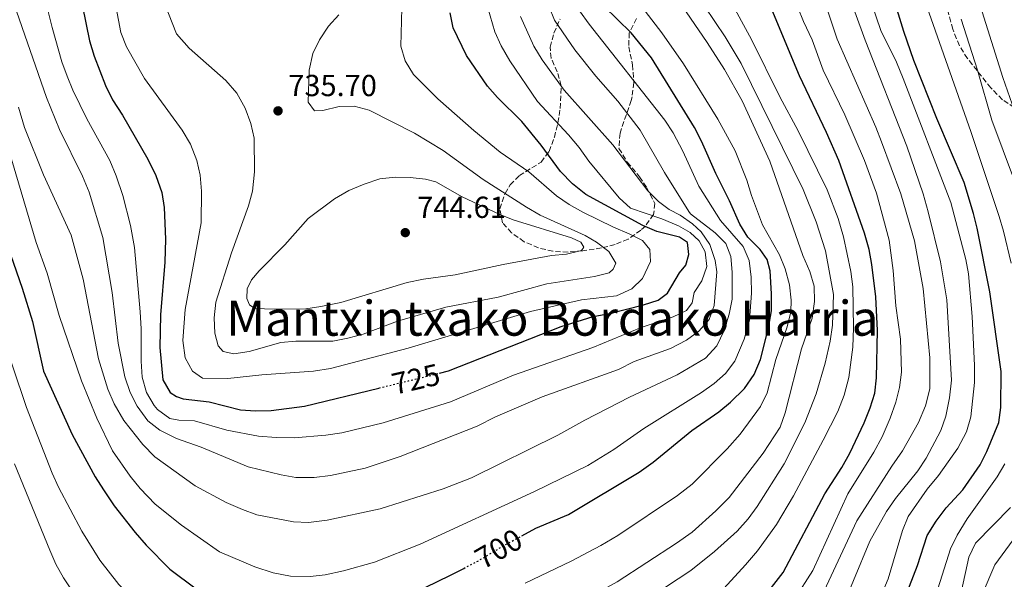
# Model space of a CAD drawing. Units: metres. Extents: x 593141 to 596561, y 4777651 to 4780012.
# Drawn here: x 595743 to 596067, y 4778817 to 4779002 of the extents above; entities that cross this region are included whole.
import ezdxf
from ezdxf.enums import TextEntityAlignment as Align

# ---------------------------------------------------------------- set-up
doc = ezdxf.new("R2010")
doc.units = ezdxf.units.M
doc.header["$MEASUREMENT"] = 0
doc.linetypes.add('DGN Style 3', pattern=[2.435891, 1.739922, -0.695969])
doc.linetypes.add('DGN Style 5', pattern=[1.217945, 0.521977, -0.695969])
for name, color, linetype, lineweight in [('Cauce permanente', 151, 'Continuous', 13), ('Cota de curva de nivel directora', 7, 'Continuous', 0), ('Cota de punto acotado terreno', 7, 'Continuous', 0), ('Curva de nivel directora', 30, 'Continuous', 30), ('Curva de nivel directora no vista', 30, 'DGN Style 5', 30), ('Curva de nivel intermedia', 30, 'Continuous', 0), ('Punto acotado terreno (símbolo)', 7, 'Continuous', 0), ('Texto de Área (paraje) menor', 7, 'Continuous', 0), ('Zona arbolada', 92, 'DGN Style 3', 0)]:
    doc.layers.add(name, color=color, linetype=linetype, lineweight=lineweight)
doc.styles.add('Style-Arial', font='arial.ttf')

# ---------------------------------------------------------------- blocks, each defined once
blk = doc.blocks.new('5PATER')
at = {"layer": 'Cauce permanente', "linetype": 'Continuous', "lineweight": 0}
h = blk.add_hatch(color=51, dxfattribs=at)
edge = h.paths.add_edge_path()
edge.add_ellipse((0, 0), major_axis=(-0.11, -0.111), ratio=0.999422, start_angle=0, end_angle=360)

msp = doc.modelspace()

# ---------------------------------------------------------------- linework, layer by layer
at = {"layer": 'Curva de nivel directora', "color": 30, "linetype": 'Continuous', "lineweight": 30, "flags": 128}
for points, elevation in [([(596028.96, 4778798.19), (596038.26, 4778821.97), (596041.37, 4778831.92), (596044.31, 4778836.64), (596047.64, 4778840.97), (596053.16, 4778846.94), (596058.88, 4778855.17), (596061.07, 4778859.55), (596064.96, 4778869.07), (596065.63, 4778874.02), (596065.71, 4778885.8), (596062, 4778912.03), (596057.9, 4778933.05), (596056.68, 4778937.89), (596053.53, 4778948.08), (596044.57, 4778969.08), (596036.95, 4778988.25), (596033.73, 4778997.71), (596024.97, 4779026.43)], 650), ([(595986.7, 4778810.32), (595993.93, 4778819.65), (596007.73, 4778845.59), (596013.31, 4778854.3), (596015.92, 4778859), (596020.6, 4778868.97), (596022.58, 4778873.9), (596024.12, 4778878.76), (596024.69, 4778883.73), (596025.07, 4778899.32), (596024.46, 4778910.47), (596023.15, 4778921.05), (596022.34, 4778925.98), (596020.76, 4778931.37), (596012.29, 4778955.35), (596008.26, 4778964.51), (595999.34, 4778983.18), (595985.29, 4779016.91)], 675), ([(595762.06, 4779012.02), (595765.62, 4778994.67), (595767.11, 4778989.69), (595770.86, 4778980.03), (595773.19, 4778975.25), (595776.53, 4778970.2), (595784.82, 4778955.71), (595787.42, 4778950.31), (595789.42, 4778944.8), (595790.19, 4778939.86), (595790.66, 4778929.42), (595790.43, 4778921.87), (595789.01, 4778904.49), (595788.81, 4778893.74), (595789.71, 4778883.08), (595792.14, 4778878.93), (595794.21, 4778877.6), (595796.41, 4778876.81), (595804.98, 4778875.83), (595815.32, 4778873.27), (595820.3, 4778872.9), (595825.48, 4778873.05), (595836.36, 4778874.4), (595860.9, 4778880.41)], 725), ([(595907.92, 4778831.75), (595912.58, 4778834.28), (595923.29, 4778838.82), (595946.58, 4778852.77), (595951.22, 4778856), (595963.9, 4778866.4), (595972.82, 4778872.58), (595976.65, 4778875.79), (595981.28, 4778880.28), (595984.41, 4778884.82), (595986.54, 4778889.84), (595989.1, 4778900.18), (595990.15, 4778905.8), (595990.17, 4778911.4), (595989.72, 4778919), (595988.68, 4778922.73), (595986.42, 4778926), (595982.39, 4778930.09), (595979.68, 4778934.3), (595976.26, 4778941.98), (595971.77, 4778950.98), (595967.14, 4778961.7), (595964.84, 4778966.14), (595950.64, 4778989.12), (595943.89, 4778997.28), (595934.93, 4779006.09)], 700), ([(595880.88, 4778885.29), (595883.85, 4778886.02), (595920.87, 4778900.63), (595931.44, 4778903.96), (595936.83, 4778904.97), (595948.01, 4778907.76), (595952.84, 4778909.37), (595955.87, 4778911.68), (595959.87, 4778918.35), (595961.93, 4778920.8), (595962.95, 4778924.37), (595962.44, 4778928.26), (595959.85, 4778930.08), (595952.37, 4778931.92), (595947.78, 4778933.92), (595928.97, 4778944.15), (595924.64, 4778947.6), (595920.72, 4778951.67), (595914.36, 4778960.3), (595907.91, 4778968.14), (595899.9, 4778975.98), (595896.61, 4778979.75), (595889.69, 4778989.87), (595885.39, 4778999), (595884.41, 4779003.95)], 725), ([(595733.82, 4778940.87), (595743.44, 4778913.31), (595746.83, 4778902.27), (595750.49, 4778885.96), (595759.91, 4778865.12), (595767.54, 4778851.18), (595770.24, 4778846.92), (595773.74, 4778841.61), (595780.64, 4778832.82), (595784.26, 4778828.71), (595792.09, 4778820.8), (595800.77, 4778814.3), (595810.47, 4778809), (595815.93, 4778807.18), (595826.31, 4778805.08), (595837.87, 4778804.62), (595848.31, 4778805.14), (595855, 4778806.37), (595864.63, 4778809.19), (595884.3, 4778818.67), (595888.87, 4778821.06)], 700)]:
    msp.add_lwpolyline(points, dxfattribs=dict(at, elevation=elevation))
at = {"layer": 'Curva de nivel directora no vista', "color": 30, "linetype": 'DGN Style 5', "lineweight": 30, "flags": 128}
for points, elevation in [([(595860.9, 4778880.41), (595880.88, 4778885.29)], 725), ([(595888.87, 4778821.06), (595893.41, 4778823.43), (595902.41, 4778828.78), (595907.92, 4778831.75)], 700)]:
    msp.add_lwpolyline(points, dxfattribs=dict(at, elevation=elevation))
at = {"layer": 'Curva de nivel intermedia', "color": 30, "linetype": 'Continuous', "lineweight": 0, "flags": 128}
for points, elevation in [([(596032.39, 4779031.33), (596055.73, 4778964.82), (596065.08, 4778936.82), (596066.53, 4778932.03), (596069.02, 4778921.53)], 645), ([(595972.17, 4778918.65), (595971.3, 4778907.62), (595969.6, 4778902.92), (595966.22, 4778899.09), (595962.18, 4778896.15), (595956.87, 4778893.43), (595944.98, 4778889.11), (595939.82, 4778886.55), (595914.65, 4778877.52), (595899.23, 4778870.96), (595893.22, 4778867.88), (595867.88, 4778857.83), (595856.39, 4778854.02), (595844.95, 4778851.58), (595839.56, 4778851.01), (595833.59, 4778851.02), (595828.67, 4778851.87), (595817.9, 4778854.52), (595802.34, 4778860.95), (595794.24, 4778863.84), (595788.82, 4778866.5), (595784.87, 4778869.57), (595781.31, 4778874.46), (595779.04, 4778878.91), (595777.3, 4778884.05), (595775.06, 4778895.13), (595773.08, 4778911.8), (595769.98, 4778929.95), (595765.46, 4778944.84), (595763.36, 4778950.11), (595755.77, 4778965.55), (595751.51, 4778975.98), (595735.22, 4779022.56)], 715), ([(596010.76, 4779023.02), (596020.95, 4778994.88), (596034.68, 4778959.98), (596040.08, 4778944.33), (596041.67, 4778938.39), (596045.8, 4778921.92), (596047.86, 4778909.49), (596049.36, 4778883.01), (596048.75, 4778877.22), (596047.48, 4778871.2), (596045.85, 4778866.47), (596041.08, 4778857.37), (596038.34, 4778853.19), (596030.95, 4778844)], 660), ([(595974.41, 4778814.48), (595981.62, 4778822.17), (595985.58, 4778826.8), (595991.77, 4778835.49), (595997.42, 4778844.95), (596007.2, 4778863.21), (596011.95, 4778872.67), (596014.05, 4778878.09), (596015.65, 4778883.83), (596016.88, 4778893.86), (596017.14, 4778900.26), (596016.87, 4778913.76), (596016.22, 4778918.72), (596013.79, 4778930.13), (596012.09, 4778936.2), (596008.43, 4778945.65), (595998.96, 4778965.05), (595992.85, 4778976.26), (595983.61, 4778995.11), (595969.53, 4779021.06)], 680), ([(595993.25, 4779019.64), (596000.69, 4779001), (596003.58, 4778995.01), (596007.2, 4778985.04), (596014.27, 4778970.34), (596020.81, 4778955.35), (596024.72, 4778944.56), (596028.87, 4778929.06), (596030.2, 4778919.14), (596031.06, 4778907.43), (596032.6, 4778896.45), (596032.91, 4778885.59), (596032.29, 4778880.63), (596031.07, 4778875.72), (596029.22, 4778870.45), (596026.56, 4778864.33), (596023.87, 4778859.32), (596015.23, 4778845.54)], 670), ([(596019.93, 4779016.51), (596026.11, 4778998.07), (596031.31, 4778987.68), (596033.54, 4778982.33), (596049.22, 4778941.48), (596054.07, 4778922.72), (596054.97, 4778917.99), (596056.15, 4778903.98), (596056.98, 4778887.84), (596056.94, 4778882.28), (596055.78, 4778870.9), (596054.34, 4778865.98), (596051.52, 4778860.58)], 655), ([(595939.95, 4778943.01), (595943.69, 4778939.65), (595954.02, 4778936.08), (595959.56, 4778933.76), (595963.42, 4778931.58), (595966.32, 4778928.84), (595968.34, 4778925.22), (595968.84, 4778920.42), (595967.26, 4778915.69), (595964.64, 4778911.86), (595964.06, 4778908.5), (595962.14, 4778905.93), (595957.82, 4778903.89), (595947.21, 4778900.29), (595931.32, 4778893.8), (595905.22, 4778884.65), (595884.43, 4778875.83), (595862.34, 4778869.01), (595848.65, 4778865.72), (595843.45, 4778864.89), (595832.95, 4778864.07), (595827.09, 4778864.09), (595821.23, 4778864.57), (595810.85, 4778866.53), (595800.2, 4778869.6), (595794.99, 4778869.89), (595792.04, 4778870.41), (595787.98, 4778873.3), (595786.88, 4778874.62), (595784.39, 4778878.95), (595783.01, 4778883.99), (595782.62, 4778889.25), (595782.61, 4778899.86), (595782.28, 4778905.44), (595780.42, 4778926.69), (595779.1, 4778933.92), (595776.64, 4778943.74), (595774.42, 4778950.29), (595772.29, 4778955.32), (595764.77, 4778969.05), (595760.17, 4778978.45), (595758.26, 4778983.07), (595756.56, 4778987.8), (595753.3, 4778999.05), (595749.34, 4779014.96)], 720), ([(595773.24, 4779012.03), (595775.95, 4778997.38), (595777.79, 4778992.73), (595783.78, 4778982.29), (595796.11, 4778965.29), (595798.89, 4778960.71), (595800.92, 4778955.3), (595802, 4778950.42), (595802.52, 4778945.21), (595802.35, 4778934.83), (595797.15, 4778906.3), (595796.36, 4778896.03), (595797.15, 4778890.37), (595799.54, 4778885.91), (595802.85, 4778883.62), (595811.13, 4778883.5), (595822.38, 4778884.81), (595839.33, 4778885.95), (595844.97, 4778886.89), (595870.55, 4778893.52), (595910.82, 4778905.61), (595927.58, 4778909.48), (595939.09, 4778910.8), (595944.15, 4778913.01), (595947.72, 4778916.48), (595950.33, 4778922.03), (595950.11, 4778926.01), (595947.65, 4778929.01), (595943.33, 4778931.21), (595938.08, 4778933.33), (595928.04, 4778938.34), (595923.5, 4778940.81), (595919.39, 4778943.66), (595910.25, 4778951.57), (595900.86, 4778958.02), (595892.19, 4778965.15), (595880.33, 4778975.6), (595872.27, 4778983.64), (595869.53, 4778988.08), (595868.13, 4778992.89), (595868.68, 4779013.85)], 730), ([(595790.42, 4779006.77), (595794.3, 4778996.96), (595798.47, 4778992.26), (595810.45, 4778981.58), (595814.17, 4778977.5), (595816.84, 4778972.55), (595818.69, 4778967.51), (595819.84, 4778962.64), (595819.97, 4778951.55), (595819.27, 4778945.23), (595818, 4778940.4), (595812.39, 4778924.86), (595807.25, 4778908.66), (595806.7, 4778903.5), (595806.83, 4778898.5), (595808.01, 4778894.34), (595809.66, 4778892.42), (595813.18, 4778891.68), (595818.18, 4778892.47), (595828.58, 4778895.45), (595833.57, 4778895.86), (595845.74, 4778895.88), (595850.66, 4778896.77), (595855.68, 4778898.12), (595867.03, 4778902.42), (595882.9, 4778907.03), (595900.17, 4778910.3), (595916.13, 4778914.71), (595931.88, 4778917.12), (595936.68, 4778918.36), (595938.05, 4778919.48), (595938.88, 4778921.49), (595936.63, 4778925.38), (595932.5, 4778928.46), (595928.75, 4778930.58), (595914.03, 4778937.33), (595909.48, 4778939.9), (595895.24, 4778949.03), (595882.05, 4778958.63), (595872.64, 4778964.33), (595857.72, 4778971.86), (595852.79, 4778973.21), (595847.79, 4778973.1), (595842.49, 4778971.71), (595839.74, 4778971.62), (595837.64, 4778974.46), (595837.98, 4778985.08), (595839.14, 4778990.53), (595841.39, 4778994.99), (595844.31, 4778999.54), (595847.72, 4779003.19)], 735), ([(595896.01, 4779008.29), (595899.06, 4778997.64), (595901.11, 4778993.08), (595903.96, 4778988.12), (595913.07, 4778974.76), (595923.33, 4778963.75), (595926.8, 4778959.6), (595929.97, 4778955.09), (595939.95, 4778943.01)], 720), ([(595946.34, 4779007.35), (595954.07, 4778997.3), (595961.16, 4778987.14), (595972.49, 4778968.88), (595978.17, 4778958.45), (595982.02, 4778948.85), (595983.58, 4778943.73), (595987.13, 4778934.12), (595992.81, 4778924.3), (595994.65, 4778919.65), (595996.06, 4778914.43), (595996.61, 4778909.32), (595996.49, 4778905.45), (595995.29, 4778900.59), (595991.56, 4778889.82), (595988.66, 4778878.82), (595986.51, 4778874.3), (595979.87, 4778865.26), (595975.6, 4778860.35), (595964.03, 4778848.8), (595959.2, 4778844.99), (595939.6, 4778831.89), (595933.97, 4778828.6), (595924.24, 4778823.39), (595909.08, 4778816.18)], 695), ([(595916.83, 4779006.08), (595918.74, 4779001.46), (595925.36, 4778991.74), (595932.29, 4778983.09), (595939.54, 4778974.78), (595946.91, 4778965.3), (595954.95, 4778951.36), (595962.94, 4778938.5), (595963.52, 4778937.76), (595971.56, 4778931.51), (595975.15, 4778927.99), (595976.73, 4778923.67), (595977.23, 4778918.53), (595977.18, 4778909.67), (595976.23, 4778904.77), (595974.59, 4778899.36), (595972.11, 4778894.35), (595968.38, 4778890.27), (595959.09, 4778884.77), (595943.41, 4778877.37), (595928.73, 4778869.86)], 710), ([(595968.13, 4779006.11), (595974.87, 4778996), (595980.14, 4778987.22), (596000.62, 4778945.79), (596004.82, 4778935.11), (596007.92, 4778925.6), (596010.6, 4778911.22), (596010.27, 4778901.07), (596009.48, 4778895.89), (596007.8, 4778888.56), (596004.9, 4778878.53), (596001.16, 4778868.99), (595994.32, 4778855.41), (595985.39, 4778841.37), (595982.42, 4778837.34), (595978.79, 4778833.33), (595971.39, 4778826.59), (595963.59, 4778820.33), (595946.58, 4778809.19)], 685), ([(595959.39, 4779008.06), (595968.93, 4778994.16), (595974.64, 4778985.22), (595980.45, 4778974.91), (595989.55, 4778955.07), (596000.46, 4778924.03), (596002.81, 4778918.77), (596004.24, 4778913.89), (596004.35, 4778908.89), (596003.57, 4778903.39), (596000.03, 4778893.27), (595994.65, 4778872.21), (595993.01, 4778867.48), (595987.35, 4778859.02), (595976.21, 4778844.39), (595971.87, 4778840.02)], 690), ([(596007.99, 4779006.47), (596011.76, 4778995.27), (596024.54, 4778966.22), (596026.38, 4778961.45), (596032.7, 4778944.31), (596037.26, 4778928.83), (596040.04, 4778913.16), (596042.25, 4778890.32), (596042.22, 4778880.18), (596040.84, 4778874.56), (596038.54, 4778869.02), (596033.32, 4778859.72), (596029.77, 4778854.7), (596018.18, 4778836.69), (596006.69, 4778812.02)], 665), ([(595926.9, 4779004.57), (595930.09, 4779000.16), (595955.08, 4778968.55), (595957.8, 4778964.36), (595960.97, 4778958.37), (595966.21, 4778946.86), (595973.4, 4778935.56), (595980.76, 4778926.98), (595982.79, 4778922.4), (595983.48, 4778916.95), (595983.61, 4778911.65), (595982.94, 4778902.71), (595981.11, 4778896.53), (595978.07, 4778889.23), (595974.96, 4778885.25), (595971.22, 4778881.93), (595967.14, 4778878.98), (595948.08, 4778867.11), (595938.2, 4778860.13), (595929.68, 4778854.88), (595912.08, 4778846.32), (595874.52, 4778829.03), (595859.49, 4778823.13), (595849.23, 4778820.3), (595843.25, 4778818.89)], 705), ([(595907.46, 4779002.73), (595911.9, 4778992.94), (595914.6, 4778988.4), (595921.94, 4778978.4), (595937.9, 4778960.51), (595949.48, 4778945.37), (595952.92, 4778941.77), (595956.47, 4778939.12), (595960.02, 4778937.33), (595964.12, 4778934.49), (595967.03, 4778931.81), (595969.82, 4778927.66), (595971.65, 4778922.41), (595972.17, 4778918.65)], 715), ([(596077.82, 4778949.71), (596066.34, 4778982.63), (596059.49, 4779004.27)], 635), ([(596073.54, 4778939.45), (596062.71, 4778968.55), (596057.99, 4778985.04), (596052.57, 4779001.85)], 640), ([(595928.73, 4778869.86), (595919.82, 4778864.89), (595891.4, 4778850.85), (595882.02, 4778847.23), (595861.32, 4778840.63), (595843.84, 4778836.89), (595837.73, 4778836.18), (595832.73, 4778836.37), (595820.75, 4778838.73), (595816.04, 4778840.4), (595810.65, 4778842.75), (595800.45, 4778848.24), (595787.12, 4778857.76), (595783.23, 4778861.82), (595776.97, 4778869.77), (595773.74, 4778875.17), (595771.71, 4778880.05), (595768.55, 4778890.03), (595763.59, 4778916.29), (595759.62, 4778930.73), (595750.5, 4778950.55), (595744.22, 4778966.13), (595742.29, 4778972.87)], 710), ([(595843.25, 4778818.89), (595838.27, 4778818.37), (595831.78, 4778818.53), (595826.13, 4778819.62), (595820.02, 4778821.52), (595808.46, 4778826.51), (595795.95, 4778835.31), (595787.24, 4778842.24), (595782.31, 4778847.36), (595779.03, 4778851.36), (595773.2, 4778859.77), (595768.05, 4778870.48), (595763.03, 4778882.82), (595755.67, 4778904.28), (595751.69, 4778918.22), (595748.05, 4778928.36), (595739.02, 4778958.67)], 705), ([(595826.45, 4778906.32), (595820.03, 4778906.62), (595818.24, 4778907.79), (595817.42, 4778909.9), (595817.57, 4778913.07), (595819, 4778916.05), (595821.47, 4778919.03), (595829.95, 4778927.5), (595837.65, 4778936.2), (595846.24, 4778942.68), (595851.03, 4778945.38), (595856.03, 4778947.55), (595861.23, 4778949.24), (595866.21, 4778949.83), (595871.21, 4778949.71), (595876.25, 4778949.2), (595879.63, 4778948.25), (595888.36, 4778943.37), (595900.5, 4778937.65), (595905.13, 4778935.76), (595924.28, 4778929.83), (595927.32, 4778928.39), (595928.37, 4778926.79), (595927.61, 4778925.72), (595922.69, 4778924.5), (595917.77, 4778923.98), (595901.84, 4778921.11), (595886.02, 4778917.62), (595875.61, 4778916.27), (595870.15, 4778915.14), (595848.39, 4778908.57), (595841.8, 4778907.2), (595836.85, 4778906.5), (595826.45, 4778906.32)], 740), ([(595820.19, 4778785.56), (595809.19, 4778788.48), (595800.6, 4778793.86), (595791.13, 4778800.85), (595786.82, 4778804.42), (595775.27, 4778815.78), (595769.03, 4778823.78), (595763.08, 4778833.28), (595755.39, 4778847.83), (595753.28, 4778852.36), (595744.92, 4778874.01), (595735.51, 4778901.47)], 695), ([(596051.52, 4778860.58), (596045.1, 4778851.66), (596041.43, 4778847.18), (596035.18, 4778838.17), (596033.26, 4778833.55), (596028.57, 4778817.61), (596024.4, 4778807.69)], 655), ([(595971.87, 4778840.02), (595964.06, 4778832.98), (595958.89, 4778829.32), (595939.32, 4778816.68), (595934.99, 4778814.19), (595898.61, 4778798.17), (595847.75, 4778771.43), (595836.73, 4778767.25), (595831.03, 4778766.44), (595825.31, 4778766.46), (595820.34, 4778766.99), (595815.45, 4778768.26), (595805.52, 4778771.88), (595794.9, 4778777.52), (595789.95, 4778780.87), (595777.19, 4778792.07), (595773.79, 4778795.85), (595763.1, 4778808.85), (595757.04, 4778817.89), (595754.56, 4778822.46), (595752.53, 4778827.03), (595740.92, 4778855.5)], 690), ([(596066.92, 4778855.51), (596064.43, 4778851.18), (596054.55, 4778837.37), (596051.25, 4778831.98), (596049.05, 4778827.5), (596044.28, 4778812.23), (596039.96, 4778802.05), (596035, 4778791.72), (596019.74, 4778763.7), (596010.88, 4778744.22), (596007.4, 4778739.08), (596000.45, 4778731.02), (595996.78, 4778727.61), (595987.05, 4778719.92), (595973.5, 4778711.39), (595954.82, 4778701.7), (595944.99, 4778695.28), (595935.35, 4778689.8)], 645), ([(595920.89, 4778639.72), (595923.05, 4778644.38), (595926.28, 4778649.95), (595929.66, 4778653.63), (595938.96, 4778661.22), (595953.37, 4778670.49), (595970.77, 4778680.52), (595997.63, 4778698.73), (596005.33, 4778704.63), (596008.88, 4778708.04), (596011.27, 4778710.89), (596010.92, 4778712.76), (596012.61, 4778716.38), (596018.41, 4778722.44), (596020.92, 4778726.77), (596023.32, 4778731.93), (596031.91, 4778752.96), (596036.6, 4778762.35), (596044.8, 4778776.47), (596051.58, 4778790.11), (596054.11, 4778795.75), (596059.53, 4778812.49), (596063.64, 4778822.17), (596080.92, 4778845.66)], 635), ([(596015.23, 4778845.54), (596003.7, 4778820.34), (595997.76, 4778810.92)], 670), ([(596030.95, 4778844), (596028.03, 4778839.75), (596022.52, 4778830.04), (596011.8, 4778804.07)], 660), ([(596042.24, 4778787.72), (596049.09, 4778802.41), (596052.7, 4778813.71), (596055.15, 4778824.77), (596057.26, 4778829.31), (596068.85, 4778841.13)], 640)]:
    msp.add_lwpolyline(points, dxfattribs=dict(at, elevation=elevation))
at = {"layer": 'Zona arbolada', "color": 92, "linetype": 'DGN Style 3', "lineweight": 0}
for points in [[(596070.07, 4778972.73, 648.37), (596066.15, 4778975.29, 650.22), (596062.36, 4778979.22, 650.24), (596054.65, 4778988.86, 650.24), (596052.01, 4778993.09, 650.59), (596049.81, 4778998.5, 651.44), (596048.15, 4779004.65, 652.34)], [(596070.07, 4778972.73, 648.37), (596066.15, 4778975.29, 650.22), (596062.36, 4778979.22, 650.24), (596054.65, 4778988.86, 650.24), (596052.01, 4778993.09, 650.59), (596049.81, 4778998.5, 651.44), (596048.15, 4779004.65, 652.34)], [(595945.7, 4779002.06, 712.88), (595943.31, 4778997.32, 712.88), (595943.14, 4778992.71, 712.88), (595944.39, 4778986.81, 712.88), (595944.77, 4778980.91, 713.58), (595944.27, 4778976.28, 715.44), (595943.93, 4778975, 716.16), (595940.27, 4778964.29, 722.97), (595939.93, 4778959.27, 723.41), (595942.68, 4778954.71, 723.44), (595945.98, 4778950.8, 723.81), (595946.65, 4778949.92, 724.14), (595949.14, 4778946.35, 726.59), (595951.72, 4778941.2, 731.18), (595951.34, 4778937.49, 733.96), (595948.65, 4778933.74, 736.71), (595947.13, 4778932.33, 737.75), (595942.94, 4778929.45, 740.07), (595938.64, 4778927.63, 741.91), (595934.19, 4778926.53, 743.43), (595928.03, 4778925.57, 745.25), (595923.15, 4778925.15, 746.51), (595918.19, 4778925.43, 747.42), (595913.45, 4778926.51, 747.83), (595908.74, 4778928.58, 747.67), (595904.58, 4778931.5, 747.03), (595901.62, 4778934.78, 746.19), (595900.75, 4778939.39, 745.06), (595902.44, 4778944.45, 743.62), (595904.1, 4778947.33, 742.44), (595907.14, 4778950.31, 739.99), (595914.3, 4778954.78, 734.02), (595916.92, 4778958.31, 731.88), (595918.65, 4778962.95, 730.35), (595919.84, 4778967.69, 728.89), (595920.57, 4778972.45, 727.45), (595920.92, 4778979.91, 725.08), (595919.63, 4778984.46, 723.49), (595917.61, 4778989.02, 721.88), (595917.25, 4778992.63, 720.62), (595918.52, 4778997.23, 719.83), (595920.52, 4779001.85, 719.65)], [(595945.7, 4779002.06, 712.88), (595943.31, 4778997.32, 712.88), (595943.14, 4778992.71, 712.88), (595944.39, 4778986.81, 712.88), (595944.77, 4778980.91, 713.58), (595944.27, 4778976.28, 715.44), (595943.93, 4778975, 716.16), (595940.27, 4778964.29, 722.97), (595939.93, 4778959.27, 723.41), (595942.68, 4778954.71, 723.44), (595945.98, 4778950.8, 723.81), (595946.65, 4778949.92, 724.14), (595949.14, 4778946.35, 726.59), (595951.72, 4778941.2, 731.18), (595951.34, 4778937.49, 733.96), (595948.65, 4778933.74, 736.71), (595947.13, 4778932.33, 737.75), (595942.94, 4778929.45, 740.07), (595938.64, 4778927.63, 741.91), (595934.19, 4778926.53, 743.43), (595928.03, 4778925.57, 745.25), (595923.15, 4778925.15, 746.51), (595918.19, 4778925.43, 747.42), (595913.45, 4778926.51, 747.83), (595908.74, 4778928.58, 747.67), (595904.58, 4778931.5, 747.03), (595901.62, 4778934.78, 746.19), (595900.75, 4778939.39, 745.06), (595902.44, 4778944.45, 743.62), (595904.1, 4778947.33, 742.44), (595907.14, 4778950.31, 739.99), (595914.3, 4778954.78, 734.02)], [(595914.3, 4778954.78, 734.02), (595916.92, 4778958.31, 731.88), (595918.65, 4778962.95, 730.35), (595919.84, 4778967.69, 728.89), (595920.57, 4778972.45, 727.45), (595920.92, 4778979.91, 725.08), (595919.63, 4778984.46, 723.49), (595917.61, 4778989.02, 721.88), (595917.25, 4778992.63, 720.62), (595918.52, 4778997.23, 719.83), (595920.52, 4779001.85, 719.65)]]:
    msp.add_polyline3d(points, dxfattribs=at)

# ---------------------------------------------------------------- block references
at = {"layer": 'Punto acotado terreno (símbolo)', "color": 7, "linetype": 'Continuous', "lineweight": 0, "xscale": 10, "yscale": 10, "zscale": 10}
for p in [(595827.69, 4778971.63, 735.7), (595869.58, 4778931.56, 744.61)]:
    msp.add_blockref('5PATER', p, dxfattribs=at)

# ---------------------------------------------------------------- texts
at = {"layer": 'Cota de curva de nivel directora', "color": 7, "linetype": 'Continuous', "lineweight": 0, "style": 'Style-Arial'}
for s, rotation, p in [('725', 13, (595873.06, 4778883.35, 725)), ('700', 30, (595900.3, 4778827.5, 700))]:
    msp.add_text(s, height=7, rotation=rotation, dxfattribs=at).set_placement(p, align=Align.MIDDLE_CENTER)
at = {"layer": 'Cota de punto acotado terreno', "color": 7, "linetype": 'Continuous', "lineweight": 0, "style": 'Style-Arial'}
for s, p in [('735.70', (595831.07, 4778976.48, 735.7)), ('744.61', (595873.51, 4778936.4, 744.61))]:
    msp.add_text(s, height=7, dxfattribs=at).set_placement(p)
at = {"layer": 'Texto de Área (paraje) menor', "color": 7, "linetype": 'Continuous', "lineweight": 0, "style": 'Style-Arial'}
msp.add_text('Mantxintxako Bordako Harria', height=11.5, dxfattribs=at).set_placement((595918.02, 4778903.39, 735.47), align=Align.MIDDLE_CENTER)

doc.saveas('drawing.dxf')
